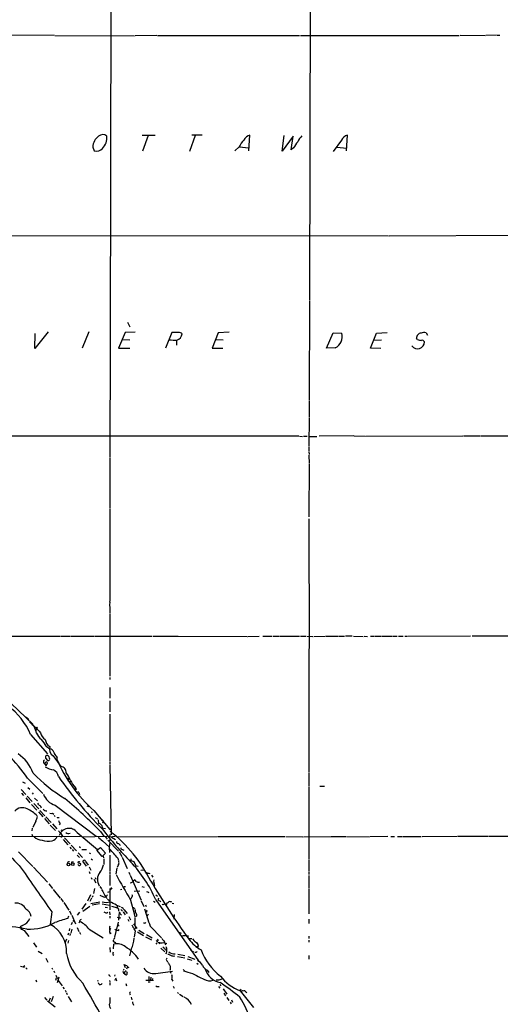
# Model space of a CAD drawing. Extents: x 13 to 1047, y 9 to 919.
# Drawn here: x 423 to 615, y 320 to 714 of the extents above; entities that cross this region are included whole.
import ezdxf

# ---------------------------------------------------------------- set-up
doc = ezdxf.new("R2010")
doc.units = 0
doc.header["$MEASUREMENT"] = 0
doc.layers.add('MAIN', color=5, linetype='CONTINUOUS')

msp = doc.modelspace()

# ---------------------------------------------------------------- linework, layer by layer
at = {"layer": 'MAIN'}
for p, q in [((539.8347, 867.2407), (539.242, 601.5567)), ((460.1633, 858.8587), (459.6553, 584.6233)), ((437.2187, 707.39), (398.3567, 707.3053)), ((437.4727, 707.3053), (469.3073, 707.2207)), ((478.1973, 707.3053), (469.5613, 707.2207)), ((478.536, 707.3053), (535.2627, 707.3053)), ((535.686, 707.3053), (599.0167, 707.3053)), ((599.44, 707.39), (609.4307, 707.3053)), ((613.8333, 707.39), (609.6847, 707.3053)), ((614.0873, 707.39), (615.2727, 707.39)), ((472.44, 667.512), (477.52, 667.512)), ((474.8107, 667.3427), (472.5247, 661.0773)), ((493.6067, 667.3427), (491.236, 660.908)), ((496.316, 667.512), (492.1673, 667.4273)), ((515.0273, 661.162), (515.4507, 667.4273)), ((528.32, 661.0773), (529.1667, 667.258)), ((532.7227, 667.004), (528.32, 661.0773)), ((531.876, 661.5853), (532.7227, 667.004)), ((551.942, 665.3953), (548.64, 660.908)), ((554.0587, 661.162), (554.3973, 667.512)), ((452.628, 662.686), (453.2207, 661.2467)), ((511.1327, 662.7707), (509.4393, 661.162)), ((511.1327, 662.7707), (515.0273, 662.432)), ((532.892, 662.3473), (531.876, 661.5853)), ((550.0793, 662.686), (554.1433, 662.2627)), ((405.2993, 627.2953), (570.738, 627.2107)), ((652.272, 627.38), (570.992, 627.126)), ((539.242, 601.3873), (539.0727, 561.34)), ((466.5133, 592.6667), (467.4447, 590.8887)), ((434.848, 588.772), (429.514, 582.168)), ((429.514, 582.168), (429.5987, 588.1793)), ((451.0193, 588.8567), (448.3947, 582.3373)), ((465.582, 588.6027), (462.9573, 582.3373)), ((469.646, 588.6873), (465.582, 588.6027)), ((484.2087, 588.518), (481.7533, 582.2527)), ((486.918, 588.6027), (484.2087, 588.518)), ((502.7507, 588.4333), (500.2953, 582.2527)), ((507.0687, 588.6873), (502.7507, 588.4333)), ((546.0153, 582.2527), (548.64, 588.4333)), ((548.64, 588.4333), (552.1113, 588.264)), ((563.5413, 582.2527), (565.9967, 588.3487)), ((565.9967, 588.3487), (570.23, 588.6027)), ((585.8087, 588.4333), (586.3167, 587.502)), ((459.5707, 584.454), (459.486, 538.734)), ((464.4813, 585.724), (467.4447, 585.6393)), ((486.0713, 585.47), (486.0713, 583.5227)), ((501.904, 585.724), (504.7827, 585.6393)), ((564.9807, 585.5547), (568.0287, 585.6393)), ((582.422, 585.8087), (581.9987, 586.232)), ((462.9573, 582.3373), (467.4447, 582.2527)), ((500.2953, 582.2527), (504.6133, 582.2527)), ((549.4867, 582.422), (546.354, 582.2527)), ((567.7747, 582.168), (563.5413, 582.2527)), ((539.0727, 561.1707), (539.0727, 557.4453)), ((539.0727, 557.1913), (539.0727, 554.6513)), ((539.0727, 554.3973), (538.988, 543.306)), ((395.986, 547.2007), (534.924, 547.2007)), ((556.9373, 547.2007), (543.1367, 547.116)), ((557.1067, 547.2007), (561.4247, 547.116)), ((561.7633, 547.116), (600.456, 547.2007)), ((600.7947, 547.2853), (607.3987, 547.2007)), ((607.6527, 547.2007), (635.3387, 547.2853)), ((535.178, 547.116), (536.3633, 547.0313)), ((536.8713, 547.116), (538.3107, 547.116)), ((539.0727, 547.0313), (542.2053, 547.0313)), ((538.988, 543.052), (538.988, 541.274)), ((538.988, 541.02), (539.1573, 539.8347)), ((538.988, 539.5807), (539.0727, 536.194)), ((459.486, 538.48), (459.4013, 527.7273)), ((539.0727, 535.94), (538.988, 514.858)), ((459.4013, 527.4733), (459.4013, 518.16)), ((459.4013, 517.9907), (459.486, 481.584)), ((538.988, 514.0113), (539.0727, 462.28)), ((459.4013, 480.822), (459.5707, 481.4147)), ((459.4013, 475.996), (459.486, 473.6253)), ((459.486, 473.3713), (459.486, 453.0513)), ((406.2307, 467.1907), (439.5893, 467.1907)), ((439.928, 467.1907), (443.5687, 467.1907)), ((443.8227, 467.1907), (453.3053, 467.1907)), ((453.5593, 467.1907), (476.4193, 467.106)), ((476.758, 467.106), (486.5793, 467.106)), ((486.7487, 467.106), (514.35, 467.0213)), ((514.604, 467.0213), (519.176, 467.106)), ((520.6153, 467.106), (524.3407, 467.106)), ((524.6793, 467.106), (527.2193, 467.106)), ((527.4733, 467.106), (535.2627, 467.106)), ((535.6013, 467.1907), (537.8027, 467.106)), ((538.226, 467.106), (540.5967, 467.0213)), ((541.02, 467.0213), (545.5073, 467.106)), ((545.7613, 467.106), (550.5027, 467.106)), ((550.7567, 467.106), (553.212, 467.106)), ((556.26, 467.1907), (553.6353, 467.106)), ((556.8527, 467.106), (560.6627, 467.0213)), ((561.0013, 467.106), (562.4407, 467.0213)), ((563.626, 467.106), (565.15, 467.106)), ((565.404, 467.106), (567.944, 467.106)), ((568.2827, 467.106), (572.3467, 467.106)), ((572.6853, 467.106), (574.2093, 467.106)), ((574.7173, 467.106), (576.58, 467.106)), ((577.2573, 467.1907), (578.1887, 467.1907)), ((578.4427, 467.106), (603.504, 467.2753)), ((604.1813, 467.2753), (620.0987, 467.2753)), ((538.988, 462.1107), (538.988, 420.9627)), ((459.4013, 452.882), (459.486, 451.1887)), ((459.486, 450.6807), (459.486, 449.834)), ((459.486, 446.6167), (459.486, 442.3833)), ((459.486, 441.3673), (459.486, 440.182)), ((420.0313, 440.2667), (428.8367, 431.8)), ((459.486, 439.928), (459.486, 436.88)), ((426.8047, 434.1707), (426.974, 433.4933)), ((459.486, 435.9487), (459.4013, 417.068)), ((427.8207, 427.8207), (434.594, 420.116)), ((434.0013, 423.164), (435.4407, 422.0633)), ((433.7473, 418.4227), (434.594, 417.4067)), ((434.594, 419.5233), (434.1707, 419.5233)), ((436.7953, 419.2693), (439.928, 415.036)), ((438.3193, 417.9993), (437.7267, 417.83)), ((438.2347, 418.9307), (438.3193, 417.9993)), ((538.988, 420.7933), (538.988, 412.6653)), ((433.4933, 416.052), (434.0013, 415.3747)), ((434.0013, 415.3747), (434.5093, 416.4753)), ((439.166, 416.6447), (438.8273, 416.306)), ((459.486, 416.814), (459.486, 415.9673)), ((459.486, 415.7133), (459.994, 387.7733)), ((426.6353, 410.3793), (432.7313, 404.2833)), ((443.0607, 409.8713), (442.8067, 409.8713)), ((442.976, 410.464), (443.0607, 410.21)), ((538.988, 412.4113), (538.988, 407.3313)), ((424.0953, 405.892), (425.8733, 403.86)), ((424.6033, 408.94), (425.704, 408.3473)), ((426.72, 406.654), (427.482, 405.9767)), ((443.6533, 409.0247), (443.484, 408.7707)), ((445.516, 407.0773), (445.77, 405.892)), ((446.1087, 405.9767), (445.77, 405.892)), ((538.9033, 407.0773), (538.9033, 380.746)), ((543.3907, 407.162), (545.2533, 407.162)), ((424.18, 404.4527), (425.0267, 403.4367)), ((425.8733, 402.59), (427.5667, 400.558)), ((426.466, 403.1827), (428.4133, 401.066)), ((428.498, 404.5373), (428.8367, 404.0293)), ((429.3447, 402.4207), (430.6147, 401.4047)), ((447.2093, 404.4527), (447.294, 403.86)), ((428.1593, 399.8807), (430.3607, 397.5947)), ((429.0907, 400.304), (431.038, 398.1027)), ((430.6147, 400.4733), (430.9533, 399.796)), ((437.642, 399.542), (453.9827, 387.1807)), ((450.342, 399.3727), (451.0193, 399.1187)), ((430.9533, 396.9173), (432.6467, 394.8853)), ((431.546, 397.51), (433.4933, 395.3087)), ((433.324, 394.2927), (435.1867, 392.0913)), ((433.9167, 394.8853), (436.0333, 392.684)), ((436.5413, 396.4093), (437.0493, 396.0707)), ((437.2187, 395.5627), (437.5573, 395.0547)), ((438.7427, 394.6313), (439.166, 394.6313)), ((451.9507, 397.002), (452.5433, 396.748)), ((453.0513, 397.51), (459.486, 389.89)), ((453.644, 394.716), (454.4907, 394.208)), ((454.8293, 393.7847), (454.9987, 392.2607)), ((428.498, 390.398), (428.244, 389.382)), ((429.8527, 393.192), (428.6673, 390.652)), ((435.6947, 391.668), (437.7267, 389.4667)), ((436.5413, 392.0913), (438.3193, 390.144)), ((439.5893, 392.43), (439.2507, 391.7527)), ((439.928, 389.8053), (440.69, 389.382)), ((456.5227, 390.7367), (456.2687, 390.5673)), ((456.2687, 390.5673), (457.708, 390.2287)), ((416.8987, 387.096), (447.802, 387.2653)), ((428.3287, 388.0273), (428.5827, 387.1807)), ((439.7587, 387.1807), (440.182, 386.6727)), ((440.3513, 387.604), (440.5207, 387.2653)), ((440.8593, 385.9107), (442.722, 383.7093)), ((441.3673, 386.588), (443.5687, 384.1327)), ((446.3627, 388.7047), (454.4907, 381.9313)), ((448.4793, 387.0113), (458.3853, 387.2653)), ((455.7607, 389.0433), (457.0307, 387.1807)), ((457.5387, 387.096), (458.3853, 385.9953)), ((459.4013, 387.858), (459.3167, 387.0113)), ((459.3167, 387.0113), (461.6027, 387.2653)), ((459.486, 386.08), (459.3167, 385.318)), ((460.1633, 386.842), (461.6873, 385.9107)), ((462.28, 387.0113), (502.3273, 387.096)), ((502.5813, 387.096), (529.4207, 387.096)), ((529.7593, 387.096), (536.5327, 387.0113)), ((536.7867, 387.0113), (547.878, 387.096)), ((548.0473, 387.096), (553.8047, 387.096)), ((554.0587, 387.096), (563.0333, 387.0113)), ((570.5687, 387.096), (563.2873, 387.0113)), ((571.6693, 387.096), (573.1933, 387.096)), ((574.3787, 387.096), (576.4107, 387.096)), ((576.6647, 387.096), (583.7767, 387.096)), ((584.2847, 387.096), (598.17, 387.1807)), ((598.424, 387.1807), (610.7007, 387.1807)), ((611.0393, 387.1807), (629.4967, 387.2653)), ((443.484, 382.8627), (444.0767, 382.1853)), ((443.992, 383.6247), (446.1087, 381.3387)), ((444.4153, 381.8467), (444.9233, 381.1693)), ((448.31, 381.9313), (450.1727, 381.8467)), ((454.2367, 381.5927), (455.7607, 382.6933)), ((455.7607, 382.6933), (457.7927, 380.4073)), ((456.5227, 385.318), (459.3167, 382.778)), ((458.724, 385.6567), (462.8727, 381.1693)), ((464.566, 381.8467), (465.074, 381.6773)), ((422.9947, 381), (428.752, 375.0733)), ((446.4473, 379.6453), (447.3787, 378.6293)), ((446.786, 380.5767), (448.564, 378.6293)), ((451.1887, 380.492), (451.6967, 380.3227)), ((452.0353, 378.206), (452.5433, 377.698)), ((456.438, 379.0527), (454.2367, 381.5927)), ((457.7927, 380.4073), (456.438, 379.0527)), ((456.7767, 379.222), (456.946, 378.5447)), ((457.1153, 378.206), (457.0307, 375.92)), ((459.4013, 379.6453), (459.4013, 374.5653)), ((462.6187, 378.3753), (462.9573, 377.444)), ((463.1267, 380.9153), (464.2273, 379.1373)), ((464.3967, 378.7987), (466.4287, 374.2267)), ((467.868, 378.206), (467.868, 377.5287)), ((538.9033, 380.5767), (538.9033, 377.8673)), ((429.006, 374.8193), (434.594, 368.808)), ((442.6373, 376.8513), (442.468, 376.3433)), ((444.1613, 376.7667), (444.1613, 376.3433)), ((446.786, 376.5973), (447.802, 376.3433)), ((450.088, 375.158), (448.7333, 377.2747)), ((449.7493, 377.1053), (450.85, 375.666)), ((451.2733, 374.904), (451.866, 373.634)), ((459.4013, 374.396), (459.486, 373.2953)), ((462.1953, 374.396), (461.8567, 372.1947)), ((462.9573, 375.92), (462.3647, 374.65)), ((467.868, 377.5287), (469.0533, 377.0207)), ((469.0533, 377.0207), (469.8153, 375.3273)), ((469.8153, 375.3273), (470.7467, 375.158)), ((538.9033, 377.6133), (538.988, 373.0413)), ((451.1887, 373.126), (451.4427, 372.2793)), ((451.9507, 370.7553), (452.2893, 370.078)), ((453.136, 370.078), (453.8133, 368.554)), ((453.5593, 370.7553), (453.8133, 369.9933)), ((459.4013, 373.0413), (459.4013, 372.1947)), ((459.4013, 371.9407), (459.486, 368.4693)), ((467.0213, 372.872), (467.4447, 371.9407)), ((467.5293, 371.6867), (471.932, 361.6113)), ((471.8473, 373.634), (472.6093, 373.7187)), ((474.98, 372.4487), (475.488, 372.2793)), ((476.0807, 371.602), (476.6733, 370.84)), ((538.9033, 372.7873), (538.9033, 371.9407)), ((538.988, 371.5173), (538.988, 370.332)), ((538.988, 370.1627), (538.988, 366.6067)), ((435.102, 368.2153), (436.5413, 366.268)), ((453.39, 366.3527), (452.9667, 364.3207)), ((455.5067, 367.03), (456.0993, 366.0987)), ((459.4013, 368.3), (459.4013, 367.4533)), ((459.4013, 366.3527), (459.4013, 357.8013)), ((459.8247, 366.0987), (459.5707, 365.76)), ((465.2433, 367.1147), (465.7513, 367.03)), ((472.186, 367.1147), (473.1173, 366.8607)), ((477.3507, 367.538), (477.1813, 367.1147)), ((538.988, 366.3527), (538.9033, 358.5633)), ((436.88, 365.9293), (439.5893, 362.458)), ((439.8433, 362.2887), (440.8593, 360.934)), ((451.7813, 363.8127), (450.596, 361.2727)), ((452.2047, 362.458), (451.5273, 361.1033)), ((452.628, 363.3893), (452.374, 362.712)), ((457.454, 362.8813), (457.708, 363.0507)), ((458.1313, 363.22), (457.708, 363.0507)), ((457.8773, 362.7967), (458.3853, 362.2887)), ((458.724, 364.8287), (459.4013, 365.0827)), ((464.312, 365.9293), (463.7193, 365.76)), ((469.2227, 365.1673), (471.424, 365.3367)), ((474.8107, 364.9133), (474.8953, 364.5747)), ((477.8587, 363.728), (478.4513, 363.22)), ((441.1133, 360.68), (443.1453, 357.632)), ((449.834, 360.3413), (448.2253, 357.9707)), ((451.5273, 359.156), (448.6487, 357.124)), ((451.866, 360.3413), (455.422, 361.0187)), ((455.3373, 360.172), (452.374, 359.5793)), ((456.3533, 360.172), (459.3167, 359.5793)), ((457.5387, 358.8173), (458.47, 358.7327)), ((458.5547, 362.0347), (459.3167, 361.5267)), ((460.1633, 359.2407), (462.534, 358.5633)), ((462.1107, 359.5793), (463.55, 359.0713)), ((467.7833, 361.696), (469.2227, 356.362)), ((469.3073, 358.3093), (469.4767, 358.0553)), ((472.0167, 361.3573), (473.0327, 359.0713)), ((473.71, 359.7487), (473.964, 359.0713)), ((476.9273, 361.2727), (477.52, 360.8493)), ((477.774, 361.7807), (494.8767, 337.312)), ((479.3827, 361.3573), (479.806, 360.934)), ((480.6527, 359.7487), (480.314, 360.0027)), ((482.092, 359.7487), (482.4307, 360.5953)), ((484.378, 360.426), (485.0553, 360.2567)), ((538.9033, 358.394), (538.988, 356.1927)), ((436.2873, 356.9547), (435.6947, 351.9593)), ((442.6373, 354.33), (443.0607, 355.346)), ((443.3993, 357.378), (444.0767, 355.854)), ((444.246, 355.6847), (445.77, 352.1287)), ((447.294, 356.87), (446.4473, 355.6847)), ((458.216, 356.5313), (458.6393, 356.87)), ((459.3167, 356.9547), (459.4013, 355.7693)), ((459.4013, 355.2613), (459.4013, 354.4147)), ((462.4493, 354.838), (463.1267, 354.584)), ((462.9573, 358.14), (462.9573, 357.2933)), ((463.1267, 356.7007), (462.9573, 353.6527)), ((463.804, 357.886), (464.566, 357.2087)), ((464.7353, 356.9547), (465.582, 355.7693)), ((465.1587, 357.8013), (466.344, 356.362)), ((467.106, 355.092), (467.7833, 353.822)), ((469.2227, 356.1927), (469.392, 354.9227)), ((469.392, 354.7533), (469.4767, 351.6207)), ((474.1333, 357.0393), (474.3873, 356.87)), ((474.726, 356.0233), (474.3873, 355.1767)), ((485.14, 355.9387), (485.0553, 354.076)), ((423.8413, 351.1127), (423.5027, 350.6047)), ((424.5187, 351.536), (423.8413, 351.1127)), ((444.4153, 352.6367), (444.0767, 351.79)), ((444.754, 353.1447), (445.0927, 353.4833)), ((446.4473, 350.6893), (447.1247, 349.0807)), ((447.3787, 352.9753), (447.1247, 352.4673)), ((459.4013, 350.4353), (459.8247, 350.1813)), ((462.788, 352.8907), (461.3487, 346.7947)), ((466.6827, 353.9913), (467.106, 353.2293)), ((468.2067, 351.7053), (468.63, 351.028)), ((468.884, 352.2133), (470.2387, 350.266)), ((469.7307, 350.6893), (469.4767, 350.012)), ((473.3713, 352.4673), (472.948, 352.4673)), ((475.5727, 351.282), (480.1447, 346.5407)), ((538.988, 353.9913), (538.988, 352.298)), ((424.0953, 350.012), (424.434, 350.012)), ((425.2807, 349.504), (427.0587, 347.1333)), ((442.8913, 348.488), (442.6373, 347.6413)), ((443.3993, 350.266), (443.23, 349.4193)), ((443.6533, 348.1493), (443.484, 347.472)), ((444.3307, 350.0967), (443.8227, 348.4033)), ((447.3787, 348.8267), (447.7173, 347.98)), ((451.2733, 350.012), (456.7767, 346.5407)), ((459.6553, 348.234), (459.994, 348.5727)), ((461.264, 346.6253), (461.0947, 345.948)), ((461.772, 349.758), (462.1107, 349.758)), ((462.4493, 349.5887), (462.1107, 349.758)), ((469.5613, 349.4193), (469.2227, 346.7947)), ((470.5773, 348.9113), (472.8633, 347.472)), ((471.0853, 349.5887), (473.202, 348.3187)), ((473.71, 346.964), (476.0807, 345.7787)), ((474.0487, 347.8953), (476.4193, 346.6253)), ((486.7487, 348.996), (488.0187, 348.488)), ((488.442, 347.5567), (489.6273, 347.5567)), ((490.5587, 347.5567), (490.6433, 346.8793)), ((538.988, 347.3027), (538.988, 346.2867)), ((428.9213, 344.5087), (430.1067, 342.8153)), ((442.1293, 346.0327), (441.5367, 344.424)), ((442.8913, 345.44), (442.6373, 344.424)), ((459.4013, 342.646), (459.5707, 340.868)), ((460.9253, 342.2227), (461.0947, 344.0853)), ((461.3487, 344.932), (461.8567, 344.5933)), ((477.774, 344.5933), (478.282, 344.0853)), ((478.028, 345.5247), (479.3827, 344.17)), ((478.3667, 346.0327), (478.79, 345.3553)), ((480.314, 344.5087), (480.9913, 344.678)), ((480.9913, 345.44), (481.7533, 343.8313)), ((481.584, 344.3393), (482.1767, 344.424)), ((491.236, 346.3713), (492.1673, 346.3713)), ((492.4213, 346.202), (493.0987, 345.3553)), ((494.1993, 343.154), (494.7073, 343.408)), ((494.6227, 343.916), (494.7073, 343.408)), ((494.7073, 343.408), (494.6227, 342.9)), ((538.9033, 345.694), (538.988, 344.8473)), ((430.8687, 341.2913), (432.4773, 340.2753)), ((460.6713, 339.9367), (461.01, 339.598)), ((467.9527, 342.0533), (467.36, 339.344)), ((479.8907, 342.392), (481.4993, 340.9527)), ((481.9227, 340.36), (481.838, 340.0213)), ((484.886, 339.2593), (485.394, 339.344)), ((486.4947, 339.09), (489.3733, 338.582)), ((486.664, 340.0213), (489.3733, 339.5133)), ((490.5587, 339.1747), (493.4373, 338.074)), ((491.744, 341.63), (492.8447, 341.0373)), ((538.9033, 339.5133), (538.9033, 337.9893)), ((423.7567, 335.28), (425.3653, 334.8567)), ((424.942, 335.1107), (425.45, 335.4493)), ((433.832, 338.4973), (434.6787, 336.8887)), ((465.6667, 334.518), (465.2433, 335.8727)), ((466.5133, 335.026), (466.09, 334.0947)), ((482.2613, 337.3967), (482.6, 336.9733)), ((490.3893, 338.2433), (492.252, 337.6507)), ((494.284, 336.4653), (494.792, 336.042)), ((425.8733, 334.518), (426.466, 334.01)), ((436.2873, 334.518), (436.626, 334.01)), ((437.0493, 333.3327), (437.388, 332.6553)), ((438.2347, 330.8773), (438.0653, 331.47)), ((438.2347, 330.708), (438.8273, 330.2)), ((439.0813, 330.7927), (438.4887, 328.5913)), ((459.4013, 331.3853), (459.6553, 331.1313)), ((461.518, 331.724), (461.3487, 331.216)), ((465.074, 334.01), (464.7353, 333.502)), ((464.9047, 332.486), (465.328, 332.4013)), ((465.328, 332.4013), (465.582, 333.248)), ((466.1747, 333.1633), (466.4287, 332.5707)), ((475.0647, 331.1313), (475.0647, 329.7767)), ((475.8267, 330.7927), (475.6573, 329.692)), ((477.774, 332.3167), (484.4627, 333.248)), ((483.616, 333.0787), (483.87, 332.486)), ((488.7807, 333.9253), (489.5427, 333.1633)), ((498.348, 333.5867), (499.0253, 332.74)), ((429.8527, 329.7767), (430.1913, 329.0147)), ((438.8273, 329.5227), (440.436, 327.3213)), ((440.69, 326.898), (441.198, 326.136)), ((454.5753, 329.692), (454.66, 329.184)), ((455.168, 327.914), (454.914, 328.5913)), ((459.3167, 329.5227), (459.4013, 328.93)), ((459.4013, 328.676), (459.4013, 327.66)), ((461.3487, 329.7767), (461.8567, 329.8613)), ((461.772, 330.5387), (462.1107, 329.438)), ((465.836, 328.3373), (466.09, 327.406)), ((473.7947, 329.692), (476.9273, 329.692)), ((474.726, 329.0147), (475.5727, 329.0147)), ((476.504, 330.2847), (476.3347, 329.7767)), ((484.2933, 329.946), (484.632, 329.2687)), ((484.8013, 327.2367), (485.14, 326.39)), ((503.0047, 329.692), (501.904, 329.692)), ((502.92, 327.152), (503.3433, 326.4747)), ((503.428, 327.914), (503.7667, 327.406)), ((436.7953, 323.1727), (436.0333, 320.9713)), ((441.6213, 325.628), (441.96, 324.866)), ((442.1293, 324.612), (442.3833, 323.9347)), ((442.8067, 323.088), (444.1613, 320.9713)), ((468.0373, 322.834), (468.2913, 321.818)), ((486.4947, 324.6967), (486.918, 324.2733)), ((487.2567, 324.0193), (488.7807, 323.088)), ((504.7827, 326.2207), (506.222, 324.104)), ((505.0367, 324.4427), (505.714, 323.4267)), ((511.9793, 325.882), (511.3867, 325.5433)), ((511.4713, 325.374), (516.8053, 318.77)), ((513.7573, 324.9507), (514.1807, 324.7813)), ((433.4087, 322.7493), (434.34, 321.6487)), ((434.594, 321.3947), (437.642, 319.024)), ((435.61, 322.4107), (435.102, 321.1407)), ((506.222, 322.6647), (506.984, 321.4793)), ((507.492, 320.802), (507.9153, 320.1247)), ((508, 321.7333), (508.508, 320.8867))]:
    msp.add_line(p, q, dxfattribs=at)
for centre, radius in [((430.2759, 430.5301), 0.2677), ((438.404, 418.8884), 0.0946), ((456.5015, 393.4672), 0.1496), ((456.8189, 392.7264), 0.1338), ((459.6492, 389.9566), 0.1763), ((442.9196, 375.9154), 0.5533), ((444.6365, 375.9996), 0.5239), ((476.0383, 369.0197), 0.1338)]:
    msp.add_circle(centre, radius, dxfattribs=at)
for centre, radius, start, end in [((458.0699, 662.508), 5.4448, 124.33683, 178.126571), ((456.6965, 665.2205), 2.4624, 49.347726, 133.589821), ((452.32, 666.4769), 6.0119, 314.351696, 5.840796), ((521.4763, 657.6545), 11.5397, 137.301976, 153.681864), ((516.2069, 663.952), 3.5566, 102.275793, 154.556048), ((542.6045, 660.8043), 9.0365, 135.186061, 153.738353), ((555.9449, 663.2345), 4.5489, 109.89013, 151.639443), ((454.1945, 664.1135), 3.0277, 251.238307, 320.262273), ((549.0414, 653.5214), 18.4038, 142.194153, 151.342705), ((485.1229, 588.5534), 3.2798, 289.926689, 350.463006), ((486.9791, 586.7072), 1.8965, 43.389048, 91.846247), ((547.2631, 586.9315), 5.028, 296.247554, 15.367956), ((583.9041, 586.4366), 1.9164, 93.811887, 186.128881), ((584.9644, 584.2668), 4.2512, 78.544693, 106.223276), ((527.0417, 1347.5553), 763.1767, 266.706206, 266.9353886), ((582.3642, 584.8249), 2.7672, 216.368823, 359.333295), ((584.6427, 590.6996), 5.3714, 245.579704, 261.635324), ((584.1947, 584.4425), 0.9999, 20.501052, 109.474995), ((522.3872, 479.6385), 62.997, 178.923544, 183.160478), ((402.3291, 417.0857), 27.6598, 22.83689, 53.552682), ((424.9557, 432.2928), 2.6354, 45.444287, 69.623856), ((1530.2352, 1531.4455), 1556.5559, 224.8860566, 225.1152423), ((424.1009, 427.7597), 6.0413, 6.21095, 32.864353), ((430.0714, 430.1067), 0.3352, 229.270772, 30.336413), ((429.9797, 430.2167), 0.3855, 250.766064, 8.846709), ((355.7743, 359.97), 86.9619, 35.427394, 51.460735), ((439.7523, 434.047), 11.1703, 210.287894, 227.031881), ((435.7331, 429.2917), 3.9965, 190.218676, 238.798242), ((423.6623, 418.051), 11.5342, 26.314019, 42.701837), ((437.1976, 426.1601), 3.5465, 184.638466, 240.305014), ((438.9756, 422.1903), 3.645, 165.883314, 233.261514), ((435.4636, 420.4386), 1.6249, 12.608743, 90.807525), ((413.9556, 406.9981), 15.8351, 19.989536, 55.935313), ((433.7727, 416.8733), 0.8675, 114.8102, 251.212087), ((434.8556, 418.6281), 1.1272, 127.418895, 190.499437), ((433.684, 418.0205), 1.7568, 359.308583, 58.803572), ((434.7546, 418.0785), 0.6907, 256.555243, 353.415203), ((441.9867, 422.627), 5.2669, 200.374483, 224.571538), ((490.0447, 439.6495), 56.0736, 202.712251, 228.720769), ((434.7721, 415.9586), 1.2822, 126.951223, 175.822693), ((438.7006, 423.1223), 9.5993, 238.343737, 259.581494), ((433.9168, 416.3908), 0.5985, 8.116564, 81.883436), ((435.5219, 410.5761), 3.424, 8.06881, 65.078536), ((439.7798, 412.8347), 2.2063, 351.169533, 86.148439), ((473.8915, 455.7123), 62.4893, 223.862869, 238.817515), ((567.9403, 500.9376), 157.2478, 214.861005, 224.795583), ((437.7284, 408.0695), 6.1238, 14.640555, 46.289551), ((400.3945, 537.3868), 133.8752, 288.316987, 288.546157), ((527.7606, 410.0406), 84.7001, 179.885408, 180.114524), ((456.643, 416.113), 14.5233, 206.568051, 221.525653), ((443.5262, 409.49), 0.4824, 232.11564, 285.278039), ((446.2186, 406.4169), 0.4537, 171.405541, 255.982133), ((440.0372, 406.8757), 7.7149, 202.328227, 251.912866), ((324.6548, 262.1154), 182.4814, 44.072366, 50.16983), ((446.786, 404.4527), 0.4233, 0, 126.875312), ((424.4811, 394.7102), 3.8884, 60.746031, 140.732883), ((420.965, 385.8719), 13.3764, 44.868248, 66.114272), ((430.7084, 398.0191), 1.5521, 12.563243, 67.913423), ((434.1875, 399.0508), 1.7169, 216.98136, 275.095933), ((426.0005, 395.6472), 4.5681, 327.488597, 352.547503), ((436.0333, 397.0868), 0.8468, 233.136869, 306.863132), ((438.6157, 394.8006), 0.2117, 179.972935, 306.875312), ((940.3417, 856.5445), 706.3256, 221.3516788, 223.0389324), ((440.2105, 393.4743), 1.2151, 177.339628, 239.253777), ((443.1217, 386.3059), 4.0322, 36.506695, 163.743092), ((454.8377, 390.5757), 1.6927, 5.457983, 84.542017), ((579.0677, 484.7894), 154.9728, 217.641768, 224.103004), ((432.9694, 390.9561), 5.4149, 226.76154, 263.886262), ((435.3864, 388.6404), 3.4655, 286.523149, 333.534767), ((650.973, 558.1891), 271.0321, 218.546032, 218.775228), ((439.095, 387.2933), 1.2941, 13.891284, 63.423069), ((443.0522, 390.1864), 1.8922, 231.540223, 285.840169), ((460.2457, 390.819), 6.6424, 214.089593, 235.910407), ((423.5989, 343.3443), 58.2913, 26.365571, 51.895065), ((434.9673, 394.6092), 9.3968, 254.098324, 278.597215), ((447.3362, 382.5028), 0.3816, 3.183993, 109.422546), ((461.7138, 383.5377), 2.4103, 152.766252, 185.994199), ((434.4168, 381.1697), 24.9897, 358.834271, 4.858025), ((433.5357, 356.5185), 36.3805, 36.926027, 44.495744), ((463.0623, 385.0999), 0.9529, 177.064327, 247.86583), ((462.2061, 382.5877), 1.7038, 27.359146, 73.032762), ((464.4813, 382.4393), 0.5986, 171.865837, 278.134163), ((1284.7113, 960.1663), 1041.0031, 214.2369441, 215.4120257), ((443.2299, 374.9899), 1.9535, 85.025178, 107.659526), ((486.8235, 207.5074), 174.5531, 103.917671, 104.146862), ((447.2516, 376.0893), 0.6062, 204.776461, 24.7725), ((446.9836, 376.7667), 0.2602, 77.480746, 220.60607), ((447.2095, 377.9519), 0.9465, 259.683783, 296.559637), ((449.2263, 377.0999), 0.5231, 0.591561, 160.477331), ((450.582, 377.0277), 6.4909, 318.216184, 348.653713), ((461.5094, 376.6544), 1.6235, 333.105086, 19.263065), ((431.2355, 341.9722), 50.5787, 23.056391, 43.731092), ((459.0891, 369.9166), 4.6054, 142.774041, 213.589658), ((654.2515, 475.6748), 218.5442, 208.362424, 211.435384), ((472.9965, 372.5128), 0.9531, 22.140777, 92.91674), ((474.7744, 373.5569), 1.1271, 217.421985, 280.51036), ((460.0787, 366.1727), 0.2646, 343.757121, 196.242879), ((464.2878, 367.1734), 0.9573, 317.120783, 356.484521), ((383.4495, 622.7158), 267.7347, 288.322049, 288.551239), ((472.1915, 366.756), 4.1533, 132.379942, 149.038609), ((468.1635, 368.257), 1.9912, 23.846208, 51.904188), ((471.5865, 373.8654), 5.0634, 251.557895, 267.201674), ((767.6927, 543.3533), 339.8591, 210.819541, 215.492421), ((478.1546, 369.2737), 1.2338, 157.829513, 210.97411), ((474.1953, 367.3895), 3.1589, 2.694476, 23.294332), ((456.9241, 365.5256), 2.3563, 233.019707, 258.094435), ((1219.0194, 787.6395), 871.6815, 208.9395351, 209.1687213), ((457.3483, 364.2576), 1.3803, 228.739101, 274.391702), ((585.3121, 278.7914), 152.6537, 146.192759, 146.421922), ((471.6476, 360.4491), 4.1952, 143.133653, 160.270566), ((468.1018, 363.3728), 0.4487, 294.977557, 52.333315), ((516.822, 534.3479), 174.5653, 255.845177, 256.07436), ((479.3827, 361.9923), 0.635, 143.130102, 270), ((422.0516, 356.1409), 4.3137, 25.0989, 96.606558), ((457.962, 365.3358), 4.5782, 250.556217, 289.443784), ((451.443, 343.2397), 19.5137, 56.860525, 65.658592), ((463.4442, 359.0502), 1.0322, 164.543335, 241.856009), ((463.5151, 356.862), 1.8931, 29.747509, 70.638536), ((468.9686, 358.14), 0.3787, 26.558284, 116.558284), ((533.8945, 373.5951), 62.4444, 194.249525, 200.936147), ((565.7259, 148.2682), 227.9505, 111.68448, 111.913663), ((482.0917, 361.6962), 1.1519, 287.115163, 323.973724), ((483.2751, 359.3005), 1.7366, 57.47769, 98.337276), ((424.3874, 354.7055), 3.6233, 6.123478, 64.311893), ((468.6369, 266.3079), 91.7816, 106.455866, 109.849291), ((458.7959, 359.6812), 3.2028, 238.350542, 259.56859), ((463.1873, 356.2386), 0.4661, 343.72701, 97.47116), ((463.423, 355.0499), 0.5521, 237.544725, 327.507319), ((336.8887, 228.854), 179.6055, 44.885409, 45.114591), ((473.7865, 357.9013), 4.2292, 182.501675, 200.117139), ((469.1381, 355.5577), 1.1176, 335.372746, 52.701489), ((475.0655, 357.2085), 0.9474, 153.448472, 190.287538), ((400.5345, 205.4723), 146.901, 79.899742, 84.533829), ((425.9015, 351.5078), 2.0977, 190.85623, 252.786425), ((424.0953, 350.2237), 0.2116, 143.124688, 270), ((422.3104, 357.0895), 5.9765, 291.684803, 331.582044), ((427.5213, 370.5656), 20.5055, 266.576227, 299.032377), ((429.4471, 340.8162), 12.775, 357.953519, 60.721966), ((448.3303, 353.0241), 0.9528, 112.13417, 182.935673), ((442.446, 342.8831), 11.3465, 38.924235, 63.756303), ((462.7907, 350.4353), 3.474, 167.329512, 192.670488), ((462.6081, 351.4196), 0.4552, 342.404942, 88.665732), ((466.8712, 348.68), 2.7899, 15.366796, 48.640197), ((473.439, 352.9161), 0.4539, 261.421795, 345.960695), ((461.2077, 349.25), 1.8553, 166.811644, 213.203564), ((546.2526, 434.5773), 119.7133, 224.885375, 225.114625), ((462.7033, 350.0968), 0.568, 243.43946, 333.425927), ((460.2386, 346.491), 8.8995, 330.089419, 359.774666), ((461.2587, 345.3871), 0.4639, 122.419092, 281.186403), ((462.1998, 338.6294), 5.5667, 51.479557, 101.450423), ((457.33, 328.8122), 16.4426, 34.282899, 59.534649), ((480.497, 348.7257), 4.221, 249.864971, 267.515164), ((482.9382, 347.8104), 3.0674, 207.979423, 230.602432), ((481.9652, 343.7044), 1.4969, 208.737847, 241.253601), ((479.7221, 342.011), 2.484, 351.177027, 23.078351), ((504.0083, 356.1782), 16.5111, 217.913149, 240.559168), ((494.6012, 347.0695), 2.3575, 233.027543, 258.09094), ((706.0251, 471.3282), 246.8296, 210.848162, 211.077365), ((462.2896, 343.585), 20.333, 189.126182, 227.865271), ((463.5071, 340.1483), 2.8437, 165.33971, 184.267354), ((482.3884, 342.9849), 1.2877, 207.414744, 260.537678), ((480.7797, 341.249), 1.448, 322.125016, 15.255119), ((610.1926, 593.8518), 283.981, 243.320357, 243.54954), ((485.1858, 343.2918), 3.124, 226.193219, 276.940524), ((568.9768, 635.7831), 308.2169, 253.938103, 254.167263), ((493.637, 341.7083), 0.8871, 251.3077, 325.568316), ((517.5026, 349.6936), 23.0067, 200.067725, 233.078452), ((550.4287, 589.7106), 267.7503, 251.448775, 251.677951), ((467.8541, 336.203), 1.7294, 202.757481, 241.213446), ((482.6423, 337.9047), 0.635, 126.869898, 233.130102), ((486.1658, 338.3154), 3.8296, 204.631669, 224.763023), ((481.2082, 334.4091), 2.5444, 341.142059, 28.385096), ((492.8682, 333.7124), 4.0887, 27.790325, 67.189661), ((500.2548, 337.2044), 4.0894, 202.814829, 242.207397), ((141.7569, 414.9549), 308.169, 343.938095, 344.16729), ((459.1474, 331.4418), 0.2602, 347.454468, 130.620402), ((466.1728, 333.332), 1.5244, 183.158773, 213.708832), ((465.6244, 332.2743), 0.3224, 156.806076, 246.782742), ((465.4552, 331.4279), 0.5517, 32.460041, 85.623597), ((465.7515, 332.3177), 0.9456, 63.413271, 100.325982), ((465.7513, 332.4014), 0.6982, 284.040224, 14.032263), ((477.0472, 337.0573), 4.796, 213.169859, 278.716371), ((479.8938, 330.8774), 4.497, 348.046642, 11.952112), ((500.0984, 362.5547), 31.1974, 249.06241, 255.754225), ((1066.1968, 1474.1526), 1277.8918, 243.3203533, 243.5495404), ((505.3811, 336.7925), 8.3288, 198.899619, 257.036475), ((517.5428, 341.4355), 17.1708, 216.173687, 249.292618), ((107.8883, 126.096), 396.343, 26.075841, 30.71019), ((455.281, 329.7618), 1.8513, 266.500503, 305.395925), ((478.6631, 328.5071), 1.4329, 235.848577, 288.962254), ((499.3768, 334.1247), 4.7373, 239.792316, 287.525022), ((630.7616, -51.0387), 401.5939, 108.320353, 108.549545), ((456.8792, 257.5947), 85.0131, 50.12121, 56.732777), ((468.0232, 324.3721), 0.6634, 119.285299, 231.912146), ((487.4224, 318.1226), 5.0077, 21.467628, 70.192554), ((488.8398, 307.3741), 27.3381, 12.447517, 34.437552), ((512.445, 324.9082), 0.4827, 52.135426, 164.734471), ((513.1035, 324.6825), 0.7067, 22.304282, 120.833052), ((461.0453, 319.6834), 1.8196, 154.620724, 231.367731), ((1009.7508, 321.564), 550.3506, 179.885408, 180.114592), ((472.6129, 321.6497), 4.2073, 189.279185, 207.587668)]:
    msp.add_arc(centre, radius, start, end, dxfattribs=at)

doc.saveas('drawing.dxf')
